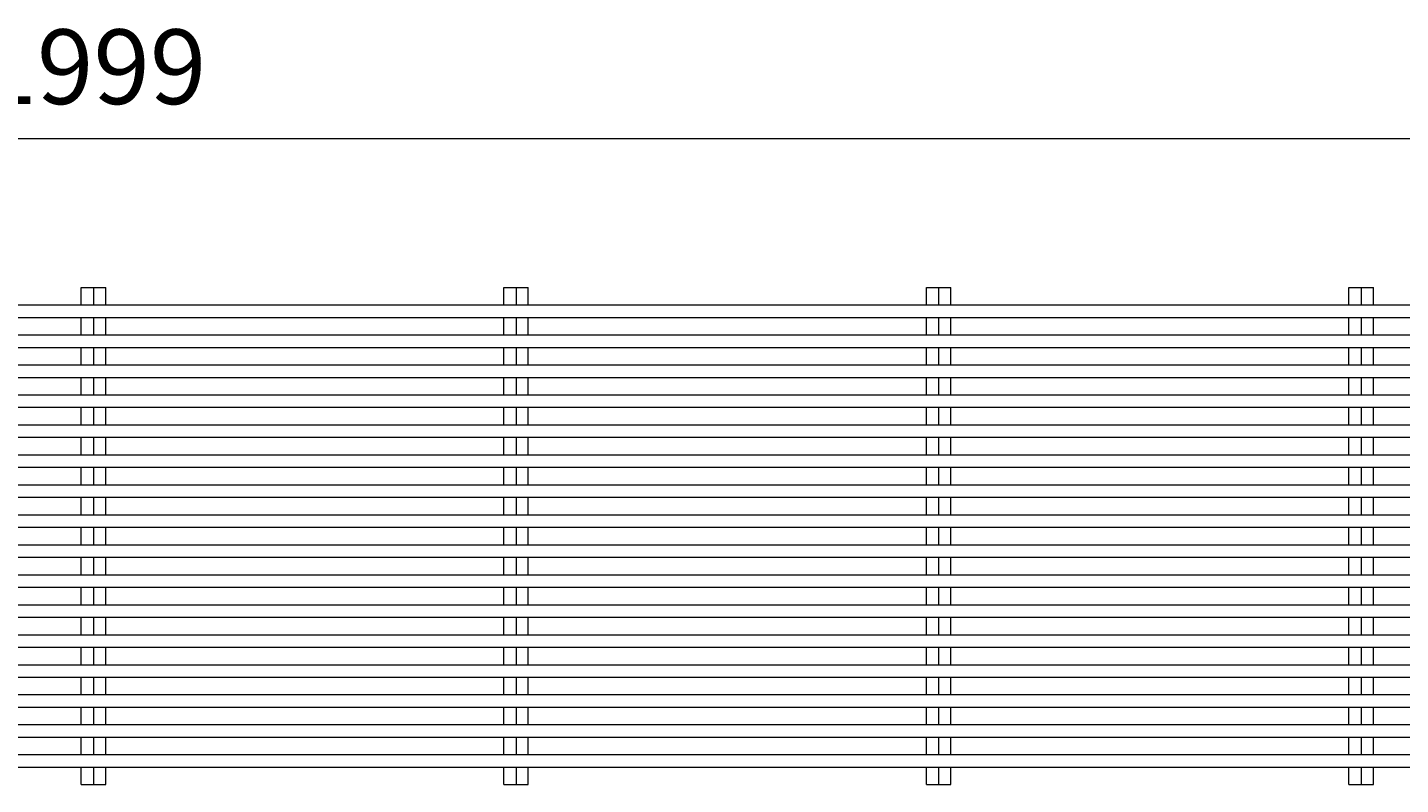
# Model space of a CAD drawing. Extents: x -2681 to 2439, y -887 to 1797.
# Drawn here: x 1345 to 1897, y 823 to 1127 of the extents above; entities that cross this region are included whole.
import ezdxf

# ---------------------------------------------------------------- set-up
doc = ezdxf.new("R2010")
doc.units = 0
for name, color, linetype in [('(K)クロスバー', 3, 'Continuous'), ('(K)メインバー', 3, 'Continuous'), ('(K)寸法', 7, 'Continuous')]:
    doc.layers.add(name, color=color, linetype=linetype)
doc.styles.add('(K)MSゴシック', font='MS Gothic.ttf')
doc.dimstyles.new('KAD-1', dxfattribs={"dimtxt": 3, "dimasz": 3, "dimexe": 1, "dimexo": 2, "dimgap": 1, "dimtad": 1, "dimdec": 1, "dimdsep": 46, "dimtxsty": '(K)MSゴシック', "dimblk": 'DOTSMALL', "dimcen": 0, "dimclrd": 7, "dimclre": 256, "dimclrt": 2, "dimadec": 1, "dimazin": 2, "dimtfac": 1, "dimtdec": 1, "dimtmove": 0, "dimatfit": 3, "dimldrblk": 'DOTSMALL', "dimfxl": 1, "dimtfill": 1, "dimlwd": 9, "dimlwe": -1, "dimarcsym": 0})

# ---------------------------------------------------------------- blocks, each defined once
blk = doc.blocks.new('_DotSmall')
at = {"color": 0, "linetype": 'ByBlock', "const_width": 0.5}
blk.add_lwpolyline([(-0.0625, 0, 1), (0.0625, 0, 1)], format="xyb", close=True, dxfattribs=at)
blk = doc.blocks.new('*D70')
at = {"layer": '(K)寸法', "transparency": 16777216}
for p, q in [((372.06, 1035.78), (372.06, 1092.75)), ((2371.06, 1035.78), (2371.06, 1092.75))]:
    blk.add_line(p, q, dxfattribs=at)
at = {"layer": '(K)寸法', "color": 7, "lineweight": 9, "transparency": 16777216}
blk.add_line((372.06, 1082.75), (2371.06, 1082.75), dxfattribs=at)
at = {"layer": 'Defpoints', "color": 0, "transparency": 16777216}
for p in [(2371.06, 1082.75), (372.06, 1015.78), (2371.06, 1015.78)]:
    blk.add_point(p, dxfattribs=at)
at = {"layer": '(K)寸法', "color": 7, "lineweight": 9, "transparency": 16777216, "xscale": 30, "yscale": 30, "zscale": 30, "rotation": 180}
blk.add_blockref('_DotSmall', (372.06, 1082.75), dxfattribs=at)
at = {"layer": '(K)寸法', "color": 7, "lineweight": 9, "transparency": 16777216, "xscale": 30, "yscale": 30, "zscale": 30}
blk.add_blockref('_DotSmall', (2371.06, 1082.75), dxfattribs=at)
at = {"layer": '(K)寸法', "color": 2, "lineweight": 9, "transparency": 16777216, "insert": (1371.56, 1107.75), "char_height": 30, "attachment_point": 5, "style": '(K)MSゴシック', "bg_fill": 3, "box_fill_scale": 1.1, "bg_fill_color": 256, "bg_fill_true_color": 13158600, "bg_fill_transparency": 0}
blk.add_mtext('1999', dxfattribs=at)

msp = doc.modelspace()

# ---------------------------------------------------------------- linework, layer by layer
at = {"layer": '(K)クロスバー', "color": 3, "linetype": 'Continuous', "lineweight": 9}
for p, q in [((1366.61, 1015.78), (1366.61, 1022.83)), ((1366.61, 1022.83), (1376.51, 1022.83)), ((1371.56, 1022.83), (1371.56, 1015.78)), ((1376.51, 1015.78), (1376.51, 1022.83)), ((1536.61, 1015.78), (1536.61, 1022.83)), ((1536.61, 1022.83), (1546.51, 1022.83)), ((1541.56, 1022.83), (1541.56, 1015.78)), ((1546.51, 1015.78), (1546.51, 1022.83)), ((1706.61, 1015.78), (1706.61, 1022.83)), ((1706.61, 1022.83), (1716.51, 1022.83)), ((1711.56, 1022.83), (1711.56, 1015.78)), ((1716.51, 1015.78), (1716.51, 1022.83)), ((1876.61, 1015.78), (1876.61, 1022.83)), ((1876.61, 1022.83), (1886.51, 1022.83)), ((1881.56, 1022.83), (1881.56, 1015.78)), ((1886.51, 1015.78), (1886.51, 1022.83)), ((1366.61, 1003.72), (1366.61, 1010.78)), ((1371.56, 1010.78), (1371.56, 1003.72)), ((1376.51, 1003.72), (1376.51, 1010.78)), ((1536.61, 1003.72), (1536.61, 1010.78)), ((1541.56, 1010.78), (1541.56, 1003.72)), ((1546.51, 1003.72), (1546.51, 1010.78)), ((1706.61, 1003.72), (1706.61, 1010.78)), ((1711.56, 1010.78), (1711.56, 1003.72)), ((1716.51, 1003.72), (1716.51, 1010.78)), ((1876.61, 1003.72), (1876.61, 1010.78)), ((1881.56, 1010.78), (1881.56, 1003.72)), ((1886.51, 1003.72), (1886.51, 1010.78)), ((1366.61, 991.66), (1366.61, 998.72)), ((1371.56, 998.72), (1371.56, 991.66)), ((1376.51, 991.66), (1376.51, 998.72)), ((1536.61, 991.66), (1536.61, 998.72)), ((1541.56, 998.72), (1541.56, 991.66)), ((1546.51, 991.66), (1546.51, 998.72)), ((1706.61, 991.66), (1706.61, 998.72)), ((1711.56, 998.72), (1711.56, 991.66)), ((1716.51, 991.66), (1716.51, 998.72)), ((1876.61, 991.66), (1876.61, 998.72)), ((1881.56, 998.72), (1881.56, 991.66)), ((1886.51, 991.66), (1886.51, 998.72)), ((1366.61, 979.6), (1366.61, 986.66)), ((1371.56, 986.66), (1371.56, 979.6)), ((1376.51, 979.6), (1376.51, 986.66)), ((1536.61, 979.6), (1536.61, 986.66)), ((1541.56, 986.66), (1541.56, 979.6)), ((1546.51, 979.6), (1546.51, 986.66)), ((1706.61, 979.6), (1706.61, 986.66)), ((1711.56, 986.66), (1711.56, 979.6)), ((1716.51, 979.6), (1716.51, 986.66)), ((1876.61, 979.6), (1876.61, 986.66)), ((1881.56, 986.66), (1881.56, 979.6)), ((1886.51, 979.6), (1886.51, 986.66)), ((1366.61, 967.54), (1366.61, 974.6)), ((1371.56, 974.6), (1371.56, 967.54)), ((1376.51, 967.54), (1376.51, 974.6)), ((1536.61, 967.54), (1536.61, 974.6)), ((1541.56, 974.6), (1541.56, 967.54)), ((1546.51, 967.54), (1546.51, 974.6)), ((1706.61, 967.54), (1706.61, 974.6)), ((1711.56, 974.6), (1711.56, 967.54)), ((1716.51, 967.54), (1716.51, 974.6)), ((1876.61, 967.54), (1876.61, 974.6)), ((1881.56, 974.6), (1881.56, 967.54)), ((1886.51, 967.54), (1886.51, 974.6)), ((1366.61, 955.48), (1366.61, 962.54)), ((1371.56, 962.54), (1371.56, 955.48)), ((1376.51, 955.48), (1376.51, 962.54)), ((1536.61, 955.48), (1536.61, 962.54)), ((1541.56, 962.54), (1541.56, 955.48)), ((1546.51, 955.48), (1546.51, 962.54)), ((1706.61, 955.48), (1706.61, 962.54)), ((1711.56, 962.54), (1711.56, 955.48)), ((1716.51, 955.48), (1716.51, 962.54)), ((1876.61, 955.48), (1876.61, 962.54)), ((1881.56, 962.54), (1881.56, 955.48)), ((1886.51, 955.48), (1886.51, 962.54)), ((1366.61, 943.42), (1366.61, 950.48)), ((1371.56, 950.48), (1371.56, 943.42)), ((1376.51, 943.42), (1376.51, 950.48)), ((1536.61, 943.42), (1536.61, 950.48)), ((1541.56, 950.48), (1541.56, 943.42)), ((1546.51, 943.42), (1546.51, 950.48)), ((1706.61, 943.42), (1706.61, 950.48)), ((1711.56, 950.48), (1711.56, 943.42)), ((1716.51, 943.42), (1716.51, 950.48)), ((1876.61, 943.42), (1876.61, 950.48)), ((1881.56, 950.48), (1881.56, 943.42)), ((1886.51, 943.42), (1886.51, 950.48)), ((1366.61, 931.36), (1366.61, 938.42)), ((1371.56, 938.42), (1371.56, 931.36)), ((1376.51, 931.36), (1376.51, 938.42)), ((1536.61, 931.36), (1536.61, 938.42)), ((1541.56, 938.42), (1541.56, 931.36)), ((1546.51, 931.36), (1546.51, 938.42)), ((1706.61, 931.36), (1706.61, 938.42)), ((1711.56, 938.42), (1711.56, 931.36)), ((1716.51, 931.36), (1716.51, 938.42)), ((1876.61, 931.36), (1876.61, 938.42)), ((1881.56, 938.42), (1881.56, 931.36)), ((1886.51, 931.36), (1886.51, 938.42)), ((1366.61, 919.3), (1366.61, 926.36)), ((1371.56, 926.36), (1371.56, 919.3)), ((1376.51, 919.3), (1376.51, 926.36)), ((1536.61, 919.3), (1536.61, 926.36)), ((1541.56, 926.36), (1541.56, 919.3)), ((1546.51, 919.3), (1546.51, 926.36)), ((1706.61, 919.3), (1706.61, 926.36)), ((1711.56, 926.36), (1711.56, 919.3)), ((1716.51, 919.3), (1716.51, 926.36)), ((1876.61, 919.3), (1876.61, 926.36)), ((1881.56, 926.36), (1881.56, 919.3)), ((1886.51, 919.3), (1886.51, 926.36)), ((1366.61, 907.24), (1366.61, 914.3)), ((1371.56, 914.3), (1371.56, 907.24)), ((1376.51, 907.24), (1376.51, 914.3)), ((1536.61, 907.24), (1536.61, 914.3)), ((1541.56, 914.3), (1541.56, 907.24)), ((1546.51, 907.24), (1546.51, 914.3)), ((1706.61, 907.24), (1706.61, 914.3)), ((1711.56, 914.3), (1711.56, 907.24)), ((1716.51, 907.24), (1716.51, 914.3)), ((1876.61, 907.24), (1876.61, 914.3)), ((1881.56, 914.3), (1881.56, 907.24)), ((1886.51, 907.24), (1886.51, 914.3)), ((1366.61, 895.18), (1366.61, 902.24)), ((1371.56, 902.24), (1371.56, 895.18)), ((1376.51, 895.18), (1376.51, 902.24)), ((1536.61, 895.18), (1536.61, 902.24)), ((1541.56, 902.24), (1541.56, 895.18)), ((1546.51, 895.18), (1546.51, 902.24)), ((1706.61, 895.18), (1706.61, 902.24)), ((1711.56, 902.24), (1711.56, 895.18)), ((1716.51, 895.18), (1716.51, 902.24)), ((1876.61, 895.18), (1876.61, 902.24)), ((1881.56, 902.24), (1881.56, 895.18)), ((1886.51, 895.18), (1886.51, 902.24)), ((1366.61, 883.12), (1366.61, 890.18)), ((1371.56, 890.18), (1371.56, 883.12)), ((1376.51, 883.12), (1376.51, 890.18)), ((1536.61, 883.12), (1536.61, 890.18)), ((1541.56, 890.18), (1541.56, 883.12)), ((1546.51, 883.12), (1546.51, 890.18)), ((1706.61, 883.12), (1706.61, 890.18)), ((1711.56, 890.18), (1711.56, 883.12)), ((1716.51, 883.12), (1716.51, 890.18)), ((1876.61, 883.12), (1876.61, 890.18)), ((1881.56, 890.18), (1881.56, 883.12)), ((1886.51, 883.12), (1886.51, 890.18)), ((1366.61, 871.06), (1366.61, 878.12)), ((1371.56, 878.12), (1371.56, 871.06)), ((1376.51, 871.06), (1376.51, 878.12)), ((1536.61, 871.06), (1536.61, 878.12)), ((1541.56, 878.12), (1541.56, 871.06)), ((1546.51, 871.06), (1546.51, 878.12)), ((1706.61, 871.06), (1706.61, 878.12)), ((1711.56, 878.12), (1711.56, 871.06)), ((1716.51, 871.06), (1716.51, 878.12)), ((1876.61, 871.06), (1876.61, 878.12)), ((1881.56, 878.12), (1881.56, 871.06)), ((1886.51, 871.06), (1886.51, 878.12)), ((1366.61, 859), (1366.61, 866.06)), ((1371.56, 866.06), (1371.56, 859)), ((1376.51, 859), (1376.51, 866.06)), ((1536.61, 859), (1536.61, 866.06)), ((1541.56, 866.06), (1541.56, 859)), ((1546.51, 859), (1546.51, 866.06)), ((1706.61, 859), (1706.61, 866.06)), ((1711.56, 866.06), (1711.56, 859)), ((1716.51, 859), (1716.51, 866.06)), ((1876.61, 859), (1876.61, 866.06)), ((1881.56, 866.06), (1881.56, 859)), ((1886.51, 859), (1886.51, 866.06)), ((1366.61, 846.94), (1366.61, 854)), ((1371.56, 854), (1371.56, 846.94)), ((1376.51, 846.94), (1376.51, 854)), ((1536.61, 846.94), (1536.61, 854)), ((1541.56, 854), (1541.56, 846.94)), ((1546.51, 846.94), (1546.51, 854)), ((1706.61, 846.94), (1706.61, 854)), ((1711.56, 854), (1711.56, 846.94)), ((1716.51, 846.94), (1716.51, 854)), ((1876.61, 846.94), (1876.61, 854)), ((1881.56, 854), (1881.56, 846.94)), ((1886.51, 846.94), (1886.51, 854)), ((1366.61, 834.88), (1366.61, 841.94)), ((1371.56, 841.94), (1371.56, 834.88)), ((1376.51, 834.88), (1376.51, 841.94)), ((1536.61, 834.88), (1536.61, 841.94)), ((1541.56, 841.94), (1541.56, 834.88)), ((1546.51, 834.88), (1546.51, 841.94)), ((1706.61, 834.88), (1706.61, 841.94)), ((1711.56, 841.94), (1711.56, 834.88)), ((1716.51, 834.88), (1716.51, 841.94)), ((1876.61, 834.88), (1876.61, 841.94)), ((1881.56, 841.94), (1881.56, 834.88)), ((1886.51, 834.88), (1886.51, 841.94)), ((1366.61, 822.83), (1366.61, 829.88)), ((1371.56, 829.88), (1371.56, 822.83)), ((1376.51, 822.83), (1376.51, 829.88)), ((1536.61, 822.83), (1536.61, 829.88)), ((1541.56, 829.88), (1541.56, 822.83)), ((1546.51, 822.83), (1546.51, 829.88)), ((1706.61, 822.83), (1706.61, 829.88)), ((1711.56, 829.88), (1711.56, 822.83)), ((1716.51, 822.83), (1716.51, 829.88)), ((1876.61, 822.83), (1876.61, 829.88)), ((1881.56, 829.88), (1881.56, 822.83)), ((1886.51, 822.83), (1886.51, 829.88)), ((1366.61, 822.83), (1376.51, 822.83)), ((1536.61, 822.83), (1546.51, 822.83)), ((1706.61, 822.83), (1716.51, 822.83)), ((1876.61, 822.83), (1886.51, 822.83))]:
    msp.add_line(p, q, dxfattribs=at)
at = {"layer": '(K)メインバー', "color": 3, "linetype": 'Continuous', "lineweight": 9}
for p, q in [((366.06, 1015.78), (2365.06, 1015.78)), ((366.06, 1010.78), (2365.06, 1010.78)), ((378.06, 1003.72), (2377.06, 1003.72)), ((378.06, 998.72), (2377.06, 998.72)), ((366.06, 991.66), (2365.06, 991.66)), ((366.06, 986.66), (2365.06, 986.66)), ((378.06, 979.6), (2377.06, 979.6)), ((378.06, 974.6), (2377.06, 974.6)), ((366.06, 967.54), (2365.06, 967.54)), ((366.06, 962.54), (2365.06, 962.54)), ((378.06, 955.48), (2377.06, 955.48)), ((378.06, 950.48), (2377.06, 950.48)), ((366.06, 943.42), (2365.06, 943.42)), ((366.06, 938.42), (2365.06, 938.42)), ((378.06, 931.36), (2377.06, 931.36)), ((378.06, 926.36), (2377.06, 926.36)), ((366.06, 919.3), (2365.06, 919.3)), ((366.06, 914.3), (2365.06, 914.3)), ((378.06, 907.24), (2377.06, 907.24)), ((378.06, 902.24), (2377.06, 902.24)), ((366.06, 895.18), (2365.06, 895.18)), ((366.06, 890.18), (2365.06, 890.18)), ((378.06, 883.12), (2377.06, 883.12)), ((378.06, 878.12), (2377.06, 878.12)), ((366.06, 871.06), (2365.06, 871.06)), ((366.06, 866.06), (2365.06, 866.06)), ((378.06, 859), (2377.06, 859)), ((378.06, 854), (2377.06, 854)), ((366.06, 846.94), (2365.06, 846.94)), ((366.06, 841.94), (2365.06, 841.94)), ((378.06, 834.88), (2377.06, 834.88)), ((378.06, 829.88), (2377.06, 829.88))]:
    msp.add_line(p, q, dxfattribs=at)

# ---------------------------------------------------------------- next in the draw order: dimensions: what is measured, and where the dimension line sits
at = {"layer": '(K)寸法', "lineweight": 9}
dim = msp.add_linear_dim(base=(2371.06, 1082.75), p1=(372.06, 1015.78), p2=(2371.06, 1015.78), dimstyle='KAD-1', dxfattribs=at)
dim.commit()
dim.dimension.update_dxf_attribs({"geometry": '*D70', "text_midpoint": (1371.56, 1107.75)})

doc.saveas('drawing.dxf')
